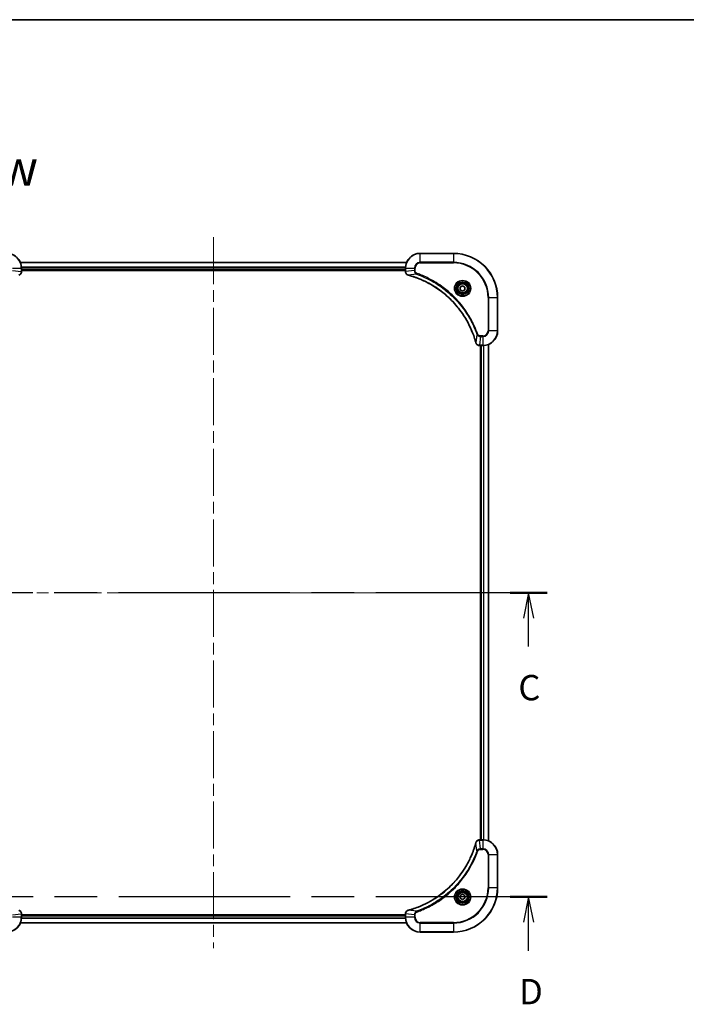
# Model space of a CAD drawing. Units: millimetres. Extents: x 65 to 8923, y 36 to 1582.
# Drawn here: x 2599 to 2960, y 1048 to 1582 of the extents above; entities that cross this region are included whole.
import ezdxf

# ---------------------------------------------------------------- set-up
doc = ezdxf.new("R2010")
doc.units = ezdxf.units.MM
doc.header["$LTSCALE"] = 4.5
doc.linetypes.add('CHAIN', pattern=[0.3543, 0.2362, -0.0295, 0.0591, -0.0295])
for name, color, linetype, lineweight in [('Border (ISO)', 7, 'Continuous', 35), ('Centerline (ISO)', 131, 'Continuous', 18), ('Section Line (ISO)', 7, 'CHAIN', 25), ('Symbol (ISO)', 7, 'Continuous', 18), ('Visible (ISO)', 7, 'Continuous', 35), ('Visible Narrow (ISO)', 7, 'Continuous', 25)]:
    doc.layers.add(name, color=color, linetype=linetype, lineweight=lineweight)
doc.styles.add('Note Text (TK)', font='txt')

# ---------------------------------------------------------------- blocks, each defined once
blk = doc.blocks.new('Borders tk図枠')
at = {"layer": 'Border (ISO)'}
blk.add_line((14.5, 289), (405.5, 289), dxfattribs=at)
blk = doc.blocks.new('2dTransSection2')
at = {"layer": 'Section Line (ISO)', "linetype": 'CHAIN', "ltscale": 15.887909}
blk.add_line((205.396, 232.509), (139.847, 232.509), dxfattribs=at)
at = {"layer": 'Section Line (ISO)', "linetype": 'Continuous', "lineweight": 50}
for p, q in [((143.476, 232.509), (139.847, 232.509)), ((205.396, 232.509), (201.767, 232.509))]:
    blk.add_line(p, q, dxfattribs=at)
at = {"layer": 'Section Line (ISO)', "linetype": 'Continuous'}
for p, q in [((141.662, 232.509), (141.162, 230.009)), ((141.662, 230.009), (141.662, 232.509)), ((142.162, 230.009), (141.662, 232.509)), ((203.582, 232.509), (203.082, 230.009)), ((203.582, 230.009), (203.582, 232.509)), ((204.082, 230.009), (203.582, 232.509)), ((141.662, 227.19), (141.662, 230.009)), ((203.582, 227.19), (203.582, 230.009))]:
    blk.add_line(p, q, dxfattribs=at)
at = {"layer": 'Section Line (ISO)', "char_height": 2.5, "attachment_point": 7, "style": 'Note Text (TK)'}
for insert in [(140.643, 221.117), (202.563, 221.117)]:
    blk.add_mtext('C', dxfattribs=dict(at, insert=insert))
blk = doc.blocks.new('2dTransSection3')
at = {"layer": 'Section Line (ISO)', "linetype": 'CHAIN', "ltscale": 15.883533}
blk.add_line((205.391, 202.509), (139.86, 202.509), dxfattribs=at)
at = {"layer": 'Section Line (ISO)', "linetype": 'Continuous', "lineweight": 50}
for p, q in [((143.488, 202.509), (139.86, 202.509)), ((205.391, 202.509), (201.763, 202.509))]:
    blk.add_line(p, q, dxfattribs=at)
at = {"layer": 'Section Line (ISO)', "linetype": 'Continuous'}
for p, q in [((141.674, 202.509), (141.174, 200.009)), ((141.674, 200.009), (141.674, 202.509)), ((142.174, 200.009), (141.674, 202.509)), ((203.577, 202.509), (203.077, 200.009)), ((203.577, 200.009), (203.577, 202.509)), ((204.077, 200.009), (203.577, 202.509)), ((141.674, 197.19), (141.674, 200.009)), ((203.577, 197.19), (203.577, 200.009))]:
    blk.add_line(p, q, dxfattribs=at)
at = {"layer": 'Section Line (ISO)', "char_height": 2.5, "attachment_point": 7, "style": 'Note Text (TK)'}
for insert in [(140.733, 191.146), (202.636, 191.146)]:
    blk.add_mtext('D', dxfattribs=dict(at, insert=insert))

msp = doc.modelspace()

# ---------------------------------------------------------------- linework, layer by layer
at = {"layer": 'Centerline (ISO)', "linetype": 'CHAIN', "ltscale": 23.990969}
for p, q in [((2703.8994, 1463.5479), (2703.8994, 1078.0479)), ((2541.1494, 1270.7979), (2866.6494, 1270.7979))]:
    msp.add_line(p, q, dxfattribs=at)
at = {"layer": 'Visible (ISO)'}
for p, q in [((2833.8994, 1454.7979), (2815.8994, 1454.7979)), ((2808.4832, 1449.7979), (2599.3156, 1449.7979)), ((2599.8994, 1444.9669), (2599.8994, 1446.7979)), ((2599.8994, 1445.7979), (2807.8994, 1445.7979)), ((2599.8994, 1445.4979), (2807.8994, 1445.4979)), ((2599.8994, 1444.9515), (2599.8994, 1444.9669)), ((2807.8994, 1446.7979), (2807.8994, 1444.9669)), ((2807.8994, 1444.9669), (2807.8994, 1444.9515)), ((2837.6494, 1436.5196), (2838.8994, 1437.2413)), ((2837.6494, 1435.0762), (2837.6494, 1436.5196)), ((2838.8994, 1437.2413), (2840.1494, 1436.5196)), ((2840.1494, 1436.5196), (2840.1494, 1435.0762)), ((2838.8994, 1434.3545), (2837.6494, 1435.0762)), ((2840.1494, 1435.0762), (2838.8994, 1434.3545)), ((2857.8994, 1412.7979), (2857.8994, 1430.7979)), ((2848.053, 1404.7979), (2848.0684, 1404.7979)), ((2848.0684, 1404.7979), (2849.8994, 1404.7979)), ((2848.5994, 1404.7979), (2848.5994, 1136.7979)), ((2848.8994, 1404.7979), (2848.8994, 1136.7979)), ((2852.8994, 1136.2141), (2852.8994, 1405.3817)), ((2848.0684, 1136.7979), (2848.053, 1136.7979)), ((2849.8994, 1136.7979), (2848.0684, 1136.7979)), ((2857.8994, 1110.7979), (2857.8994, 1128.7979)), ((2837.6494, 1106.5196), (2838.8994, 1107.2413)), ((2837.6494, 1105.0762), (2837.6494, 1106.5196)), ((2838.8994, 1107.2413), (2840.1494, 1106.5196)), ((2840.1494, 1106.5196), (2840.1494, 1105.0762)), ((2838.8994, 1104.3545), (2837.6494, 1105.0762)), ((2840.1494, 1105.0762), (2838.8994, 1104.3545)), ((2599.8994, 1096.6289), (2599.8994, 1096.6443)), ((2599.8994, 1094.7979), (2599.8994, 1096.6289)), ((2807.8994, 1096.0979), (2599.8994, 1096.0979)), ((2807.8994, 1095.7979), (2599.8994, 1095.7979)), ((2807.8994, 1096.6443), (2807.8994, 1096.6289)), ((2807.8994, 1096.6289), (2807.8994, 1094.7979)), ((2599.3156, 1091.7979), (2808.4832, 1091.7979)), ((2815.8994, 1086.7979), (2833.8994, 1086.7979))]:
    msp.add_line(p, q, dxfattribs=at)
for centre, radius in [((2838.8994, 1435.7979), 3.25), ((2838.8994, 1435.7979), 2.75), ((2838.8994, 1105.7979), 3.25), ((2838.8994, 1105.7979), 2.75)]:
    msp.add_circle(centre, radius, dxfattribs=at)
for centre, radius, start, end in [((2591.8994, 1446.7979), 8, 0, 90), ((2815.8994, 1446.7979), 8, 90, 180), ((2833.8994, 1430.7979), 24, 0, 90), ((2849.8994, 1412.7979), 8, 270, 0), ((2849.8994, 1128.7979), 8, 0, 90), ((2833.8994, 1110.7979), 24, 270, 0), ((2591.8994, 1094.7979), 8, 270, 0), ((2815.8994, 1094.7979), 8, 180, 270)]:
    msp.add_arc(centre, radius, start, end, dxfattribs=at)
for points, knots in [([(2598.4179, 1443.0199), (2598.5969, 1443.068), (2598.7697, 1443.1412), (2599.1849, 1443.3907), (2599.4062, 1443.6028), (2599.7834, 1444.1766), (2599.8994, 1444.5637), (2599.8994, 1444.9515)], [-0.196787795, -0.196787795, -0.196787795, -0.196787795, -0.154661595, -0.154661595, -0.087259675, -0.087259675, 0, 0, 0, 0]), ([(2807.8994, 1444.9515), (2807.8994, 1444.691), (2807.9509, 1444.4305), (2808.1541, 1443.9374), (2808.3103, 1443.707), (2808.6558, 1443.3713), (2808.8288, 1443.2493), (2809.133, 1443.0996), (2809.2554, 1443.0536), (2809.3809, 1443.0199)], [-0.196787795, -0.196787795, -0.196787795, -0.196787795, -0.138164041, -0.138164041, -0.076757801, -0.076757801, -0.029522231, -0.029522231, 0, 0, 0, 0]), ([(2809.3809, 1443.0199), (2809.3928, 1443.0167), (2809.4048, 1443.0135), (2809.429, 1443.007), (2809.441, 1443.0037), (2809.4531, 1443.0005)], [0.00000000006, 0.00000000006, 0.00000000006, 0.00000000006, 0.00379309206, 0.00379309206, 0.00758618406, 0.00758618406, 0.00758618406, 0.00758618406]), ([(2809.4531, 1443.0005), (2809.6619, 1442.9441), (2809.8703, 1442.8864), (2810.2775, 1442.771), (2810.4762, 1442.7134), (2811.0786, 1442.5349), (2811.4811, 1442.4103), (2812.4033, 1442.1124), (2812.9219, 1441.9358), (2813.9321, 1441.5739), (2814.4239, 1441.3892), (2815.6354, 1440.9133), (2816.3516, 1440.6133), (2817.9826, 1439.8867), (2818.8925, 1439.4491), (2820.9542, 1438.3827), (2822.0968, 1437.7359), (2824.6646, 1436.1508), (2826.072, 1435.1834), (2829.3746, 1432.6652), (2831.2158, 1431.0437), (2835.0862, 1427.1169), (2837.0452, 1424.7421), (2841.035, 1418.9259), (2842.9102, 1415.3783), (2844.7416, 1410.6742), (2845.0965, 1409.673), (2845.5938, 1408.1208), (2845.7582, 1407.5769), (2845.978, 1406.8046), (2846.0407, 1406.5783), (2846.1019, 1406.3517)], [0, 0, 0, 0, 0.06549657, 0.06549657, 0.12817861, 0.12817861, 0.2557943, 0.2557943, 0.42169471, 0.42169471, 0.58081118, 0.58081118, 0.81593963, 0.81593963, 1.12160661, 1.12160661, 1.51897368, 1.51897368, 2.03555087, 2.03555087, 2.7767893, 2.7767893, 3.70555522, 3.70555522, 4.91295092, 4.91295092, 5.23453446, 5.23453446, 5.40661912, 5.40661912, 5.47772979, 5.47772979, 5.47772979, 5.47772979]), ([(2846.1019, 1406.3517), (2846.1052, 1406.3396), (2846.1084, 1406.3275), (2846.1149, 1406.3034), (2846.1182, 1406.2914), (2846.1214, 1406.2794)], [0, 0, 0, 0, 0.003793092, 0.003793092, 0.007586184, 0.007586184, 0.007586184, 0.007586184]), ([(2846.1214, 1406.2794), (2846.1694, 1406.1004), (2846.2427, 1405.9276), (2846.4922, 1405.5124), (2846.7042, 1405.2911), (2847.278, 1404.9139), (2847.6652, 1404.7979), (2848.053, 1404.7979)], [-0.196787795, -0.196787795, -0.196787795, -0.196787795, -0.154661595, -0.154661595, -0.087259675, -0.087259675, 0, 0, 0, 0]), ([(2846.1019, 1135.2442), (2846.0456, 1135.0354), (2845.9879, 1134.827), (2845.8725, 1134.4198), (2845.8149, 1134.2211), (2845.6364, 1133.6187), (2845.5117, 1133.2162), (2845.2139, 1132.294), (2845.0373, 1131.7754), (2844.6754, 1130.7652), (2844.4907, 1130.2734), (2844.0148, 1129.0619), (2843.7147, 1128.3457), (2842.9881, 1126.7147), (2842.5506, 1125.8048), (2841.4842, 1123.7431), (2840.8373, 1122.6005), (2839.2522, 1120.0327), (2838.2848, 1118.6253), (2835.7667, 1115.3227), (2834.1452, 1113.4815), (2830.2184, 1109.6111), (2827.8435, 1107.6521), (2822.0273, 1103.6623), (2818.4797, 1101.7871), (2813.7756, 1099.9557), (2812.7744, 1099.6008), (2811.2222, 1099.1035), (2810.6783, 1098.9391), (2809.906, 1098.7193), (2809.6798, 1098.6566), (2809.4531, 1098.5954)], [0, 0, 0, 0, 0.06549657, 0.06549657, 0.12817861, 0.12817861, 0.2557943, 0.2557943, 0.42169471, 0.42169471, 0.58081118, 0.58081118, 0.81593963, 0.81593963, 1.12160661, 1.12160661, 1.51897368, 1.51897368, 2.03555087, 2.03555087, 2.7767893, 2.7767893, 3.70555522, 3.70555522, 4.91295092, 4.91295092, 5.23453446, 5.23453446, 5.40661912, 5.40661912, 5.47772979, 5.47772979, 5.47772979, 5.47772979]), ([(2846.1214, 1135.3164), (2846.1182, 1135.3045), (2846.1149, 1135.2925), (2846.1084, 1135.2683), (2846.1052, 1135.2563), (2846.1019, 1135.2442)], [0.00000000006, 0.00000000006, 0.00000000006, 0.00000000006, 0.00379309206, 0.00379309206, 0.00758618406, 0.00758618406, 0.00758618406, 0.00758618406]), ([(2848.053, 1136.7979), (2847.7925, 1136.7979), (2847.532, 1136.7464), (2847.0389, 1136.5432), (2846.8084, 1136.387), (2846.4727, 1136.0415), (2846.3508, 1135.8685), (2846.2011, 1135.5643), (2846.155, 1135.4419), (2846.1214, 1135.3164)], [-0.196787795, -0.196787795, -0.196787795, -0.196787795, -0.138164041, -0.138164041, -0.076757801, -0.076757801, -0.029522231, -0.029522231, 0, 0, 0, 0]), ([(2599.8994, 1096.6443), (2599.8994, 1096.9048), (2599.8478, 1097.1653), (2599.6447, 1097.6584), (2599.4885, 1097.8889), (2599.143, 1098.2246), (2598.9699, 1098.3465), (2598.6657, 1098.4962), (2598.5433, 1098.5423), (2598.4179, 1098.5759)], [-0.196787795, -0.196787795, -0.196787795, -0.196787795, -0.138164041, -0.138164041, -0.076757801, -0.076757801, -0.029522231, -0.029522231, 0, 0, 0, 0]), ([(2809.3809, 1098.5759), (2809.2019, 1098.5279), (2809.029, 1098.4546), (2808.6138, 1098.2051), (2808.3926, 1097.9931), (2808.0153, 1097.4193), (2807.8994, 1097.0321), (2807.8994, 1096.6443)], [-0.196787795, -0.196787795, -0.196787795, -0.196787795, -0.154661595, -0.154661595, -0.087259675, -0.087259675, 0, 0, 0, 0]), ([(2809.4531, 1098.5954), (2809.441, 1098.5921), (2809.429, 1098.5889), (2809.4048, 1098.5824), (2809.3928, 1098.5791), (2809.3809, 1098.5759)], [0, 0, 0, 0, 0.003793092, 0.003793092, 0.007586184, 0.007586184, 0.007586184, 0.007586184])]:
    msp.add_open_spline(points, degree=3, knots=knots, dxfattribs=at)
at = {"layer": 'Visible Narrow (ISO)'}
for p, q in [((2815.8994, 1454.6515), (2815.8994, 1454.7979)), ((2815.8994, 1454.6515), (2833.8994, 1454.6515)), ((2815.8994, 1449.9444), (2815.8994, 1454.6515)), ((2833.8994, 1454.6515), (2833.8994, 1454.7979)), ((2833.8994, 1454.6515), (2833.8994, 1449.9444)), ((2599.3342, 1449.7516), (2808.4646, 1449.7516)), ((2807.919, 1447.3579), (2599.8798, 1447.3579)), ((2599.889, 1447.2042), (2807.9097, 1447.2042)), ((2815.8994, 1449.9444), (2815.8994, 1449.5908)), ((2833.8994, 1449.9444), (2815.8994, 1449.9444)), ((2815.8994, 1449.5908), (2833.8994, 1449.5908)), ((2833.8994, 1449.5908), (2833.8994, 1449.9444)), ((2595.0458, 1446.7979), (2599.7529, 1446.7979)), ((2595.0458, 1445.4608), (2599.7529, 1444.9669)), ((2599.7529, 1446.7979), (2599.7529, 1444.9669)), ((2599.7529, 1446.7979), (2599.8994, 1446.7979)), ((2599.8994, 1444.9669), (2599.7529, 1444.9669)), ((2807.8994, 1446.0979), (2599.8994, 1446.0979)), ((2807.8994, 1446.7979), (2808.0458, 1446.7979)), ((2808.0458, 1444.9669), (2807.8994, 1444.9669)), ((2808.0458, 1444.9669), (2808.0458, 1446.7979)), ((2808.0458, 1446.7979), (2812.7529, 1446.7979)), ((2812.7529, 1445.4608), (2808.0458, 1444.9669)), ((2813.9287, 1443.5601), (2809.461, 1443.0294)), ((2812.7529, 1446.7979), (2812.7529, 1445.4608)), ((2812.7529, 1446.7979), (2813.1065, 1446.7979)), ((2812.7529, 1445.4608), (2813.1065, 1445.4608)), ((2813.1065, 1445.4608), (2813.1065, 1446.7979)), ((2813.9287, 1443.5601), (2814.0821, 1443.9928)), ((2852.6923, 1430.7979), (2852.6923, 1412.7979)), ((2853.0458, 1430.7979), (2852.6923, 1430.7979)), ((2853.0458, 1412.7979), (2853.0458, 1430.7979)), ((2853.0458, 1430.7979), (2857.7529, 1430.7979)), ((2857.7529, 1430.7979), (2857.7529, 1412.7979)), ((2857.7529, 1430.7979), (2857.8994, 1430.7979)), ((2846.6616, 1410.8273), (2846.1309, 1406.3596)), ((2846.6616, 1410.8273), (2847.0942, 1410.9807)), ((2848.5623, 1409.6515), (2848.0684, 1404.9444)), ((2849.8994, 1410.005), (2848.5623, 1410.005)), ((2848.5623, 1409.6515), (2848.5623, 1410.005)), ((2848.5623, 1409.6515), (2849.8994, 1409.6515)), ((2849.8994, 1409.6515), (2849.8994, 1410.005)), ((2849.8994, 1409.6515), (2849.8994, 1404.9444)), ((2853.0458, 1412.7979), (2852.6923, 1412.7979)), ((2857.7529, 1412.7979), (2853.0458, 1412.7979)), ((2857.7529, 1412.7979), (2857.8994, 1412.7979)), ((2849.8994, 1404.9444), (2848.0684, 1404.9444)), ((2848.0684, 1404.7979), (2848.0684, 1404.9444)), ((2849.1994, 1136.7979), (2849.1994, 1404.7979)), ((2849.8994, 1404.9444), (2849.8994, 1404.7979)), ((2850.2589, 1404.806), (2850.2589, 1136.7898)), ((2850.4893, 1136.7761), (2850.4893, 1404.8197)), ((2852.8298, 1405.354), (2852.8298, 1136.2419)), ((2846.6616, 1130.7686), (2846.1309, 1135.2363)), ((2848.0684, 1136.6515), (2848.0684, 1136.7979)), ((2848.0684, 1136.6515), (2849.8994, 1136.6515)), ((2848.5623, 1131.9444), (2848.0684, 1136.6515)), ((2849.8994, 1131.9444), (2848.5623, 1131.9444)), ((2848.5623, 1131.9444), (2848.5623, 1131.5908)), ((2849.8994, 1136.7979), (2849.8994, 1136.6515)), ((2849.8994, 1136.6515), (2849.8994, 1131.9444)), ((2849.8994, 1131.9444), (2849.8994, 1131.5908)), ((2846.6616, 1130.7686), (2847.0942, 1130.6152)), ((2848.5623, 1131.5908), (2849.8994, 1131.5908)), ((2852.6923, 1128.7979), (2852.6923, 1110.7979)), ((2853.0458, 1128.7979), (2852.6923, 1128.7979)), ((2853.0458, 1110.7979), (2853.0458, 1128.7979)), ((2853.0458, 1128.7979), (2857.7529, 1128.7979)), ((2857.7529, 1128.7979), (2857.8994, 1128.7979)), ((2857.7529, 1128.7979), (2857.7529, 1110.7979)), ((2852.6923, 1110.7979), (2853.0458, 1110.7979)), ((2857.7529, 1110.7979), (2853.0458, 1110.7979)), ((2857.7529, 1110.7979), (2857.8994, 1110.7979)), ((2595.0458, 1096.135), (2599.7529, 1096.6289)), ((2599.7529, 1094.7979), (2595.0458, 1094.7979)), ((2599.7529, 1096.6289), (2599.8994, 1096.6289)), ((2599.7529, 1096.6289), (2599.7529, 1094.7979)), ((2599.8994, 1094.7979), (2599.7529, 1094.7979)), ((2599.8994, 1095.4979), (2807.8994, 1095.4979)), ((2807.8994, 1096.6289), (2808.0458, 1096.6289)), ((2808.0458, 1094.7979), (2807.8994, 1094.7979)), ((2808.0458, 1094.7979), (2808.0458, 1096.6289)), ((2812.7529, 1096.135), (2808.0458, 1096.6289)), ((2812.7529, 1094.7979), (2808.0458, 1094.7979)), ((2813.9287, 1098.0357), (2809.461, 1098.5664)), ((2812.7529, 1096.135), (2812.7529, 1094.7979)), ((2812.7529, 1096.135), (2813.1065, 1096.135)), ((2812.7529, 1094.7979), (2813.1065, 1094.7979)), ((2813.1065, 1094.7979), (2813.1065, 1096.135)), ((2813.9287, 1098.0357), (2814.0821, 1097.6031)), ((2808.4646, 1091.8443), (2599.3342, 1091.8443)), ((2599.8798, 1094.238), (2807.919, 1094.238)), ((2807.9097, 1094.3916), (2599.889, 1094.3916)), ((2833.8994, 1092.005), (2815.8994, 1092.005)), ((2815.8994, 1091.6515), (2815.8994, 1092.005)), ((2815.8994, 1091.6515), (2833.8994, 1091.6515)), ((2815.8994, 1086.9444), (2815.8994, 1091.6515)), ((2833.8994, 1091.6515), (2833.8994, 1092.005)), ((2833.8994, 1091.6515), (2833.8994, 1086.9444)), ((2833.8994, 1086.9444), (2815.8994, 1086.9444)), ((2815.8994, 1086.9444), (2815.8994, 1086.7979)), ((2833.8994, 1086.9444), (2833.8994, 1086.7979))]:
    msp.add_line(p, q, dxfattribs=at)
for centre, radius in [((2838.8994, 1435.7979), 4.4571), ((2838.8994, 1435.7979), 4.1036), ((2838.8994, 1435.7979), 3.3964), ((2838.8994, 1435.7979), 2.45), ((2838.8994, 1105.7979), 4.4571), ((2838.8994, 1105.7979), 4.1036), ((2838.8994, 1105.7979), 3.3964), ((2838.8994, 1105.7979), 2.45)]:
    msp.add_circle(centre, radius, dxfattribs=at)
for centre, radius, start, end in [((2591.8994, 1446.7979), 7.8536, 0, 90), ((2815.8994, 1446.7979), 7.8536, 90, 180), ((2833.8994, 1430.7979), 23.8536, 0, 90), ((2815.8994, 1446.7979), 3.1464, 90, 180), ((2815.8994, 1446.7979), 2.7929, 90, 180), ((2833.8994, 1430.7979), 19.1464, 0, 90), ((2833.8994, 1430.7979), 18.7929, 0, 90), ((2849.8994, 1412.7979), 2.7929, 270, 0), ((2849.8994, 1412.7979), 7.8536, 270, 0), ((2849.8994, 1412.7979), 3.1464, 270, 0), ((2849.8994, 1128.7979), 7.8536, 0, 90), ((2849.8994, 1128.7979), 3.1464, 0, 90), ((2849.8994, 1128.7979), 2.7929, 0, 90), ((2833.8994, 1110.7979), 18.7929, 270, 0), ((2833.8994, 1110.7979), 23.8536, 270, 0), ((2833.8994, 1110.7979), 19.1464, 270, 0), ((2591.8994, 1094.7979), 7.8536, 270, 0), ((2815.8994, 1094.7979), 7.8536, 180, 270), ((2815.8994, 1094.7979), 3.1464, 180, 270), ((2815.8994, 1094.7979), 2.7929, 180, 270)]:
    msp.add_arc(centre, radius, start, end, dxfattribs=at)
for centre, major_axis, ratio, start_param, end_param in [((2599.3994, 1444.9515), (0.5, 0), 0.00935385, 5.4972736, 6.28318531), ((2808.3994, 1444.9515), (-0.5, 0), 0.00935385, 0, 0.78591171), ((2809.5105, 1443.5028), (-0.1296, -0.4829), 0.14287502, 5.88309318, 6.28318531), ((2809.5835, 1443.4832), (-0.1303, -0.4827), 0.00038233, 0, 0.34837257), ((2846.5846, 1406.482), (-0.4827, -0.1303), 0.00038233, 5.93481269, 6.28318526), ((2846.6043, 1406.409), (-0.4829, -0.1296), 0.14287502, 0, 0.40009213), ((2848.053, 1405.2979), (0, -0.5), 0.00935385, 5.4972736, 6.28318531), ((2846.5846, 1135.1138), (-0.4827, 0.1303), 0.00038233, 0, 0.34837257), ((2846.6043, 1135.1868), (-0.4829, 0.1296), 0.14287502, 5.88309318, 6.28318531), ((2848.053, 1136.2979), (0, 0.5), 0.00935385, 0, 0.78591171), ((2599.3994, 1096.6443), (0.5, 0), 0.00935385, 0, 0.78591171), ((2808.3994, 1096.6443), (-0.5, 0), 0.00935385, 5.4972736, 6.28318531), ((2809.5105, 1098.093), (-0.1296, 0.4829), 0.14287502, 0, 0.40009213), ((2809.5835, 1098.1127), (-0.1303, 0.4827), 0.00038233, 5.93481276, 6.28318533)]:
    msp.add_ellipse(centre, major_axis=major_axis, ratio=ratio, start_param=start_param, end_param=end_param, dxfattribs=at)
for points, knots in [([(2599.7527, 1444.9482), (2599.7492, 1444.5948), (2599.6511, 1444.2439), (2599.3292, 1443.7006), (2599.1397, 1443.49), (2598.7668, 1443.218), (2598.6076, 1443.13), (2598.4345, 1443.0653)], [0, 0, 0, 0, 0.087259675, 0.087259675, 0.154661595, 0.154661595, 0.196787795, 0.196787795, 0.196787795, 0.196787795]), ([(2599.7529, 1444.9669), (2599.7529, 1444.9638), (2599.7529, 1444.9607), (2599.7528, 1444.9545), (2599.7528, 1444.9513), (2599.7527, 1444.9482)], [-0.00153668531, -0.00153668531, -0.00153668531, -0.00153668531, -0.00076834266, -0.00076834266, -0.00000000001, -0.00000000001, -0.00000000001, -0.00000000001]), ([(2808.046, 1444.9482), (2808.046, 1444.9513), (2808.0459, 1444.9545), (2808.0459, 1444.9607), (2808.0458, 1444.9638), (2808.0458, 1444.9669)], [-0.00153668531, -0.00153668531, -0.00153668531, -0.00153668531, -0.00076834265, -0.00076834265, 0, 0, 0, 0]), ([(2809.3642, 1443.0653), (2809.243, 1443.1106), (2809.1285, 1443.1676), (2808.8503, 1443.3388), (2808.6981, 1443.4673), (2808.3983, 1443.8014), (2808.2662, 1444.0189), (2808.0931, 1444.4744), (2808.0484, 1444.7108), (2808.046, 1444.9482)], [0, 0, 0, 0, 0.029522231, 0.029522231, 0.076757801, 0.076757801, 0.138164041, 0.138164041, 0.196787795, 0.196787795, 0.196787795, 0.196787795]), ([(2809.461, 1443.0294), (2809.4443, 1443.0356), (2809.4279, 1443.0416), (2809.3956, 1443.0535), (2809.3798, 1443.0594), (2809.3642, 1443.0653)], [-0.00758618406, -0.00758618406, -0.00758618406, -0.00758618406, -0.00379309206, -0.00379309206, -0.00000000006, -0.00000000006, -0.00000000006, -0.00000000006]), ([(2846.1309, 1406.3596), (2846.0695, 1406.5868), (2846.0071, 1406.8128), (2845.7875, 1407.5856), (2845.6231, 1408.1299), (2845.1262, 1409.6832), (2844.7714, 1410.6851), (2842.9404, 1415.3928), (2841.0648, 1418.9432), (2837.0732, 1424.7639), (2835.1132, 1427.1405), (2831.2401, 1431.07), (2829.3975, 1432.6925), (2826.0924, 1435.212), (2824.684, 1436.1799), (2822.1141, 1437.7655), (2820.9707, 1438.4126), (2818.9073, 1439.4791), (2817.9967, 1439.9167), (2816.3645, 1440.6433), (2815.6478, 1440.9432), (2814.4354, 1441.4191), (2813.9432, 1441.6037), (2812.9322, 1441.9655), (2812.4133, 1442.142), (2811.4905, 1442.4397), (2811.0877, 1442.5642), (2810.4849, 1442.7426), (2810.286, 1442.8002), (2809.8785, 1442.9155), (2809.6703, 1442.9729), (2809.461, 1443.0294)], [-5.47772979, -5.47772979, -5.47772979, -5.47772979, -5.40661912, -5.40661912, -5.23453446, -5.23453446, -4.91295092, -4.91295092, -3.70555522, -3.70555522, -2.7767893, -2.7767893, -2.03555087, -2.03555087, -1.51897368, -1.51897368, -1.12160661, -1.12160661, -0.81593963, -0.81593963, -0.58081118, -0.58081118, -0.42169471, -0.42169471, -0.2557943, -0.2557943, -0.12817861, -0.12817861, -0.06549657, -0.06549657, 0, 0, 0, 0]), ([(2812.7529, 1445.4608), (2812.7553, 1445.2102), (2812.8005, 1444.9611), (2812.9657, 1444.5114), (2813.0779, 1444.3086), (2813.3348, 1443.9846), (2813.4659, 1443.8553), (2813.7129, 1443.6744), (2813.8163, 1443.6118), (2813.9287, 1443.5601)], [-0.187504168, -0.187504168, -0.187504168, -0.187504168, -0.125670471, -0.125670471, -0.069816928, -0.069816928, -0.026852665, -0.026852665, 0, 0, 0, 0]), ([(2814.0821, 1443.9928), (2813.9978, 1444.0227), (2813.9167, 1444.0619), (2813.718, 1444.1831), (2813.6076, 1444.2766), (2813.3883, 1444.5224), (2813.2899, 1444.6838), (2813.1456, 1445.0486), (2813.1065, 1445.2547), (2813.1065, 1445.4608)], [0, 0, 0, 0, 0.026852665, 0.026852665, 0.069816928, 0.069816928, 0.125670471, 0.125670471, 0.187504168, 0.187504168, 0.187504168, 0.187504168]), ([(2813.9287, 1443.5601), (2814.0238, 1443.5261), (2814.1175, 1443.4928), (2814.4272, 1443.381), (2814.6421, 1443.3018), (2815.6063, 1442.9398), (2816.3497, 1442.6416), (2818.1691, 1441.8641), (2819.2368, 1441.3658), (2823.0346, 1439.4392), (2825.662, 1437.809), (2830.0299, 1434.5488), (2831.8352, 1433.0057), (2834.7318, 1430.1784), (2835.8777, 1428.9502), (2837.9869, 1426.466), (2838.957, 1425.2157), (2840.5727, 1422.9326), (2841.2415, 1421.9161), (2842.3624, 1420.0797), (2842.829, 1419.2686), (2843.6071, 1417.8303), (2843.9281, 1417.2082), (2844.4917, 1416.0617), (2844.7383, 1415.5391), (2845.1594, 1414.6078), (2845.3375, 1414.2006), (2845.6437, 1413.4763), (2845.7738, 1413.1602), (2845.9986, 1412.5987), (2846.0946, 1412.3539), (2846.2612, 1411.9195), (2846.3325, 1411.7302), (2846.4512, 1411.4101), (2846.499, 1411.2795), (2846.5851, 1411.0417), (2846.6229, 1410.9353), (2846.6616, 1410.8273)], [-4.82621249, -4.82621249, -4.82621249, -4.82621249, -4.79590965, -4.79590965, -4.72660511, -4.72660511, -4.4843018, -4.4843018, -4.127973, -4.127973, -3.19579554, -3.19579554, -2.47873595, -2.47873595, -1.97105483, -1.97105483, -1.49272454, -1.49272454, -1.12477817, -1.12477817, -0.8417425, -0.8417425, -0.62997615, -0.62997615, -0.45517217, -0.45517217, -0.32070756, -0.32070756, -0.21727325, -0.21727325, -0.1377084, -0.1377084, -0.07650467, -0.07650467, -0.0344265, -0.0344265, 0, 0, 0, 0]), ([(2847.0942, 1410.9807), (2847.0559, 1411.0888), (2847.0172, 1411.1969), (2846.9305, 1411.4367), (2846.8823, 1411.5684), (2846.7628, 1411.8913), (2846.6909, 1412.0822), (2846.5231, 1412.5204), (2846.4264, 1412.7674), (2846.1999, 1413.3338), (2846.0688, 1413.6527), (2845.7603, 1414.3832), (2845.5808, 1414.794), (2845.1564, 1415.7334), (2844.9079, 1416.2606), (2844.3398, 1417.4171), (2844.0162, 1418.0446), (2843.2318, 1419.4955), (2842.7615, 1420.3137), (2841.6313, 1422.1662), (2840.957, 1423.1916), (2839.3278, 1425.4947), (2838.3494, 1426.7558), (2836.2222, 1429.2616), (2835.0664, 1430.5005), (2832.1448, 1433.3522), (2830.3238, 1434.9085), (2825.9177, 1438.1962), (2823.2673, 1439.8399), (2819.4364, 1441.7818), (2818.3593, 1442.284), (2816.5241, 1443.0674), (2815.7742, 1443.3679), (2814.8016, 1443.7327), (2814.5848, 1443.8124), (2814.2724, 1443.925), (2814.1773, 1443.959), (2814.0821, 1443.9928)], [0, 0, 0, 0, 0.0344265, 0.0344265, 0.07650467, 0.07650467, 0.1377084, 0.1377084, 0.21727325, 0.21727325, 0.32070756, 0.32070756, 0.45517217, 0.45517217, 0.62997615, 0.62997615, 0.8417425, 0.8417425, 1.12477817, 1.12477817, 1.49272454, 1.49272454, 1.97105483, 1.97105483, 2.47873595, 2.47873595, 3.19579554, 3.19579554, 4.127973, 4.127973, 4.4843018, 4.4843018, 4.72660511, 4.72660511, 4.79590965, 4.79590965, 4.82621249, 4.82621249, 4.82621249, 4.82621249]), ([(2846.6616, 1410.8273), (2846.7529, 1410.6288), (2846.8766, 1410.4587), (2847.201, 1410.1207), (2847.4154, 1409.9705), (2847.8228, 1409.7778), (2848.0097, 1409.7186), (2848.32, 1409.6638), (2848.4409, 1409.6526), (2848.5623, 1409.6515)], [-0.187502416, -0.187502416, -0.187502416, -0.187502416, -0.14010274, -0.14010274, -0.077834855, -0.077834855, -0.029936483, -0.029936483, 0, 0, 0, 0]), ([(2848.5623, 1410.005), (2848.4625, 1410.005), (2848.3627, 1410.0142), (2848.1075, 1410.0611), (2847.9547, 1410.113), (2847.6282, 1410.2811), (2847.4619, 1410.4122), (2847.2285, 1410.6935), (2847.147, 1410.8318), (2847.0942, 1410.9807)], [0, 0, 0, 0, 0.029936483, 0.029936483, 0.077834855, 0.077834855, 0.14010274, 0.14010274, 0.187502416, 0.187502416, 0.187502416, 0.187502416]), ([(2846.1667, 1406.2628), (2846.1609, 1406.2783), (2846.155, 1406.2942), (2846.143, 1406.3264), (2846.137, 1406.3428), (2846.1309, 1406.3596)], [-0.007586184, -0.007586184, -0.007586184, -0.007586184, -0.003793092, -0.003793092, 0, 0, 0, 0]), ([(2848.0497, 1404.9446), (2847.6963, 1404.9481), (2847.3454, 1405.0462), (2846.802, 1405.3681), (2846.5915, 1405.5576), (2846.3195, 1405.9305), (2846.2315, 1406.0897), (2846.1667, 1406.2628)], [0, 0, 0, 0, 0.087259675, 0.087259675, 0.154661595, 0.154661595, 0.196787795, 0.196787795, 0.196787795, 0.196787795]), ([(2848.0684, 1404.9444), (2848.0652, 1404.9444), (2848.0621, 1404.9444), (2848.0559, 1404.9445), (2848.0528, 1404.9445), (2848.0497, 1404.9446)], [-0.00153668531, -0.00153668531, -0.00153668531, -0.00153668531, -0.00076834266, -0.00076834266, -0.00000000001, -0.00000000001, -0.00000000001, -0.00000000001]), ([(2809.461, 1098.5664), (2809.6882, 1098.6278), (2809.9143, 1098.6902), (2810.6871, 1098.9098), (2811.2314, 1099.0742), (2812.7847, 1099.5711), (2813.7866, 1099.9259), (2818.4942, 1101.7569), (2822.0446, 1103.6324), (2827.8653, 1107.6241), (2830.2419, 1109.5841), (2834.1715, 1113.4572), (2835.794, 1115.2998), (2838.3135, 1118.6049), (2839.2813, 1120.0133), (2840.867, 1122.5832), (2841.514, 1123.7266), (2842.5806, 1125.79), (2843.0181, 1126.7006), (2843.7447, 1128.3328), (2844.0447, 1129.0495), (2844.5205, 1130.2619), (2844.7051, 1130.7541), (2845.0669, 1131.7651), (2845.2434, 1132.284), (2845.5411, 1133.2068), (2845.6657, 1133.6096), (2845.8441, 1134.2124), (2845.9016, 1134.4113), (2846.0169, 1134.8188), (2846.0743, 1135.027), (2846.1309, 1135.2363)], [-5.47772979, -5.47772979, -5.47772979, -5.47772979, -5.40661912, -5.40661912, -5.23453446, -5.23453446, -4.91295092, -4.91295092, -3.70555522, -3.70555522, -2.7767893, -2.7767893, -2.03555087, -2.03555087, -1.51897368, -1.51897368, -1.12160661, -1.12160661, -0.81593963, -0.81593963, -0.58081118, -0.58081118, -0.42169471, -0.42169471, -0.2557943, -0.2557943, -0.12817861, -0.12817861, -0.06549657, -0.06549657, 0, 0, 0, 0]), ([(2846.1309, 1135.2363), (2846.137, 1135.253), (2846.143, 1135.2694), (2846.155, 1135.3017), (2846.1609, 1135.3175), (2846.1667, 1135.3331)], [-0.00758618406, -0.00758618406, -0.00758618406, -0.00758618406, -0.00379309206, -0.00379309206, -0.00000000006, -0.00000000006, -0.00000000006, -0.00000000006]), ([(2846.1667, 1135.3331), (2846.2121, 1135.4543), (2846.269, 1135.5688), (2846.4403, 1135.847), (2846.5687, 1135.9992), (2846.9028, 1136.299), (2847.1204, 1136.4311), (2847.5759, 1136.6042), (2847.8123, 1136.6489), (2848.0497, 1136.6513)], [0, 0, 0, 0, 0.029522231, 0.029522231, 0.076757801, 0.076757801, 0.138164041, 0.138164041, 0.196787795, 0.196787795, 0.196787795, 0.196787795]), ([(2848.5623, 1131.9444), (2848.3116, 1131.942), (2848.0625, 1131.8968), (2847.6129, 1131.7316), (2847.41, 1131.6194), (2847.0861, 1131.3625), (2846.9567, 1131.2314), (2846.7759, 1130.9844), (2846.7133, 1130.881), (2846.6616, 1130.7686)], [-0.187504168, -0.187504168, -0.187504168, -0.187504168, -0.125670471, -0.125670471, -0.069816928, -0.069816928, -0.026852665, -0.026852665, 0, 0, 0, 0]), ([(2848.0497, 1136.6513), (2848.0528, 1136.6513), (2848.0559, 1136.6514), (2848.0621, 1136.6514), (2848.0652, 1136.6514), (2848.0684, 1136.6515)], [-0.00153668531, -0.00153668531, -0.00153668531, -0.00153668531, -0.00076834265, -0.00076834265, 0, 0, 0, 0]), ([(2846.6616, 1130.7686), (2846.6276, 1130.6735), (2846.5943, 1130.5798), (2846.4825, 1130.2701), (2846.4033, 1130.0552), (2846.0412, 1129.091), (2845.743, 1128.3476), (2844.9656, 1126.5282), (2844.4672, 1125.4605), (2842.5407, 1121.6627), (2840.9105, 1119.0353), (2837.6503, 1114.6674), (2836.1072, 1112.8621), (2833.2799, 1109.9655), (2832.0516, 1108.8196), (2829.5674, 1106.7104), (2828.3172, 1105.7403), (2826.034, 1104.1246), (2825.0175, 1103.4558), (2823.1811, 1102.3349), (2822.37, 1101.8683), (2820.9317, 1101.0902), (2820.3097, 1100.7692), (2819.1631, 1100.2056), (2818.6405, 1099.959), (2817.7092, 1099.5379), (2817.302, 1099.3598), (2816.5778, 1099.0536), (2816.2616, 1098.9235), (2815.7001, 1098.6987), (2815.4553, 1098.6027), (2815.0209, 1098.4361), (2814.8316, 1098.3648), (2814.5115, 1098.2461), (2814.3809, 1098.1983), (2814.1432, 1098.1122), (2814.0367, 1098.0744), (2813.9287, 1098.0357)], [-4.82621249, -4.82621249, -4.82621249, -4.82621249, -4.79590965, -4.79590965, -4.72660511, -4.72660511, -4.4843018, -4.4843018, -4.127973, -4.127973, -3.19579554, -3.19579554, -2.47873595, -2.47873595, -1.97105483, -1.97105483, -1.49272454, -1.49272454, -1.12477817, -1.12477817, -0.8417425, -0.8417425, -0.62997615, -0.62997615, -0.45517217, -0.45517217, -0.32070756, -0.32070756, -0.21727325, -0.21727325, -0.1377084, -0.1377084, -0.07650467, -0.07650467, -0.0344265, -0.0344265, 0, 0, 0, 0]), ([(2814.0821, 1097.6031), (2814.1903, 1097.6414), (2814.2983, 1097.6801), (2814.5382, 1097.7668), (2814.6699, 1097.815), (2814.9927, 1097.9345), (2815.1837, 1098.0064), (2815.6219, 1098.1742), (2815.8688, 1098.2709), (2816.4352, 1098.4974), (2816.7541, 1098.6285), (2817.4846, 1098.937), (2817.8954, 1099.1165), (2818.8349, 1099.5409), (2819.362, 1099.7894), (2820.5186, 1100.3575), (2821.1461, 1100.6811), (2822.597, 1101.4655), (2823.4152, 1101.9358), (2825.2676, 1103.066), (2826.293, 1103.7403), (2828.5961, 1105.3695), (2829.8573, 1106.3479), (2832.3631, 1108.4751), (2833.602, 1109.6309), (2836.4537, 1112.5525), (2838.0099, 1114.3735), (2841.2976, 1118.7795), (2842.9413, 1121.43), (2844.8833, 1125.2609), (2845.3855, 1126.338), (2846.1689, 1128.1732), (2846.4694, 1128.9231), (2846.8341, 1129.8957), (2846.9138, 1130.1125), (2847.0265, 1130.4249), (2847.0604, 1130.52), (2847.0942, 1130.6152)], [0, 0, 0, 0, 0.0344265, 0.0344265, 0.07650467, 0.07650467, 0.1377084, 0.1377084, 0.21727325, 0.21727325, 0.32070756, 0.32070756, 0.45517217, 0.45517217, 0.62997615, 0.62997615, 0.8417425, 0.8417425, 1.12477817, 1.12477817, 1.49272454, 1.49272454, 1.97105483, 1.97105483, 2.47873595, 2.47873595, 3.19579554, 3.19579554, 4.127973, 4.127973, 4.4843018, 4.4843018, 4.72660511, 4.72660511, 4.79590965, 4.79590965, 4.82621249, 4.82621249, 4.82621249, 4.82621249]), ([(2847.0942, 1130.6152), (2847.1241, 1130.6995), (2847.1633, 1130.7806), (2847.2845, 1130.9793), (2847.3781, 1131.0897), (2847.6239, 1131.309), (2847.7853, 1131.4074), (2848.1501, 1131.5517), (2848.3562, 1131.5908), (2848.5623, 1131.5908)], [0, 0, 0, 0, 0.026852665, 0.026852665, 0.069816928, 0.069816928, 0.125670471, 0.125670471, 0.187504168, 0.187504168, 0.187504168, 0.187504168]), ([(2598.4345, 1098.5306), (2598.5558, 1098.4852), (2598.6703, 1098.4283), (2598.9485, 1098.257), (2599.1007, 1098.1286), (2599.4004, 1097.7945), (2599.5326, 1097.5769), (2599.7057, 1097.1214), (2599.7503, 1096.885), (2599.7527, 1096.6476)], [0, 0, 0, 0, 0.029522231, 0.029522231, 0.076757801, 0.076757801, 0.138164041, 0.138164041, 0.196787795, 0.196787795, 0.196787795, 0.196787795]), ([(2599.7527, 1096.6476), (2599.7528, 1096.6445), (2599.7528, 1096.6414), (2599.7529, 1096.6352), (2599.7529, 1096.6321), (2599.7529, 1096.6289)], [-0.00153668531, -0.00153668531, -0.00153668531, -0.00153668531, -0.00076834265, -0.00076834265, 0, 0, 0, 0]), ([(2808.0458, 1096.6289), (2808.0458, 1096.6321), (2808.0459, 1096.6352), (2808.0459, 1096.6414), (2808.046, 1096.6445), (2808.046, 1096.6476)], [-0.00153668531, -0.00153668531, -0.00153668531, -0.00153668531, -0.00076834266, -0.00076834266, -0.00000000001, -0.00000000001, -0.00000000001, -0.00000000001]), ([(2808.046, 1096.6476), (2808.0496, 1097.001), (2808.1476, 1097.3519), (2808.4696, 1097.8953), (2808.659, 1098.1058), (2809.032, 1098.3778), (2809.1912, 1098.4658), (2809.3642, 1098.5306)], [0, 0, 0, 0, 0.087259675, 0.087259675, 0.154661595, 0.154661595, 0.196787795, 0.196787795, 0.196787795, 0.196787795]), ([(2809.3642, 1098.5306), (2809.3798, 1098.5364), (2809.3956, 1098.5423), (2809.4279, 1098.5542), (2809.4443, 1098.5603), (2809.461, 1098.5664)], [-0.007586184, -0.007586184, -0.007586184, -0.007586184, -0.003793092, -0.003793092, 0, 0, 0, 0]), ([(2813.9287, 1098.0357), (2813.7302, 1097.9444), (2813.5601, 1097.8207), (2813.2222, 1097.4963), (2813.072, 1097.2819), (2812.8792, 1096.8745), (2812.8201, 1096.6876), (2812.7652, 1096.3773), (2812.7541, 1096.2564), (2812.7529, 1096.135)], [-0.187502416, -0.187502416, -0.187502416, -0.187502416, -0.14010274, -0.14010274, -0.077834855, -0.077834855, -0.029936483, -0.029936483, 0, 0, 0, 0]), ([(2813.1065, 1096.135), (2813.1065, 1096.2348), (2813.1156, 1096.3346), (2813.1626, 1096.5898), (2813.2144, 1096.7426), (2813.3825, 1097.0691), (2813.5136, 1097.2354), (2813.7949, 1097.4688), (2813.9332, 1097.5503), (2814.0821, 1097.6031)], [0, 0, 0, 0, 0.029936483, 0.029936483, 0.077834855, 0.077834855, 0.14010274, 0.14010274, 0.187502416, 0.187502416, 0.187502416, 0.187502416])]:
    msp.add_open_spline(points, degree=3, knots=knots, dxfattribs=at)

# ---------------------------------------------------------------- block references
at = {"xscale": 5.5, "yscale": 5.5, "zscale": 5.5}
msp.add_blockref('Borders tk図枠', (1755, -8), dxfattribs=at)
at = {"layer": 'Section Line (ISO)', "xscale": 5.5, "yscale": 5.5, "zscale": 5.5}
for name in ['2dTransSection2', '2dTransSection3']:
    msp.add_blockref(name, (1755, -8), dxfattribs=at)

# ---------------------------------------------------------------- texts
at = {"layer": 'Symbol (ISO)', "color": 7, "insert": (2530.9552, 1501.16), "char_height": 19.25, "attachment_point": 4, "line_spacing_factor": 1.5, "style": 'Note Text (TK)'}
msp.add_mtext('\\fMS PGothic|b0|i0;{\\H19.2500;E view}', dxfattribs=at)

doc.saveas('drawing.dxf')
